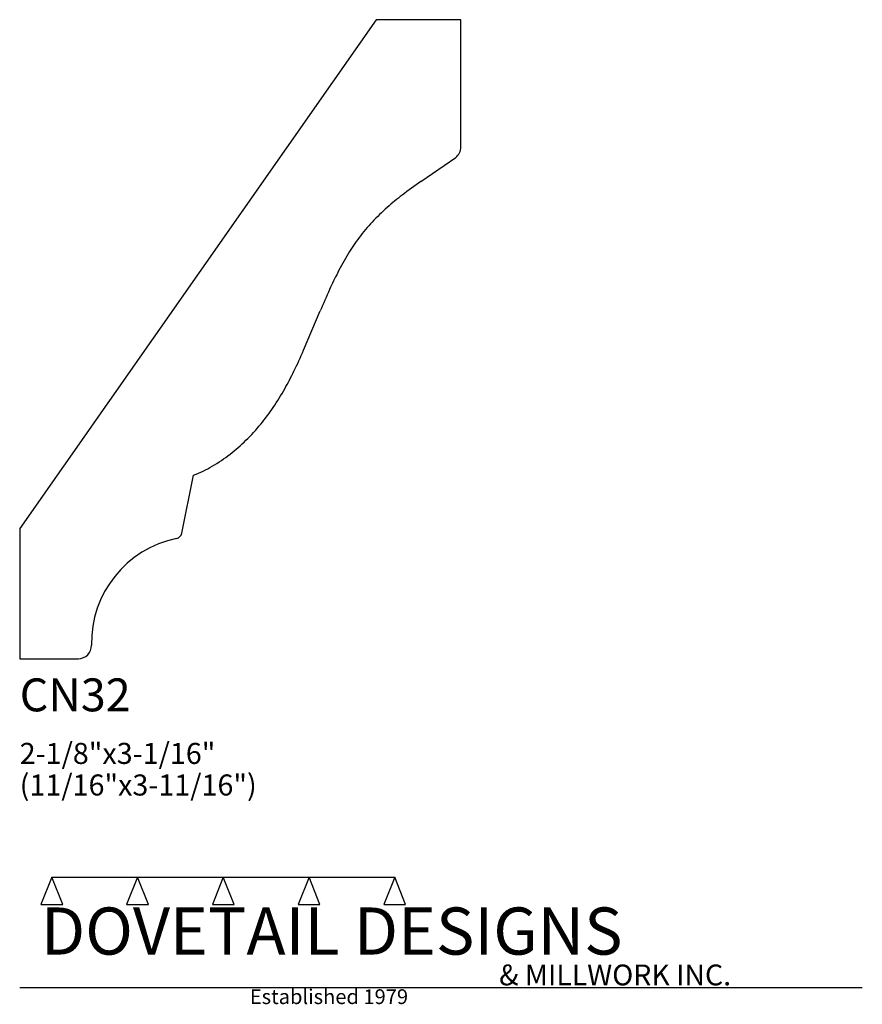
# Model space of a CAD drawing. Extents: x 0 to 4, y -1.64 to 3.04.
import ezdxf

# ---------------------------------------------------------------- set-up
doc = ezdxf.new("R2010")
doc.units = 0
doc.header["$MEASUREMENT"] = 0
for name, color, linetype in [('APS_GEOMETRY', 7, 'Continuous'), ('CONSTRUCTION', 7, 'Continuous'), ('TEXT', 7, 'Continuous')]:
    doc.layers.add(name, color=color, linetype=linetype)

msp = doc.modelspace()

# ---------------------------------------------------------------- linework, layer by layer
at = {"layer": 'APS_GEOMETRY'}
for p, q in [((1.69234, 3.035121), (0, 0.618209)), ((2.094357, 3.035121), (1.69234, 3.035121)), ((2.094357, 2.430348), (2.094357, 3.035121)), ((1.903985, 2.266769), (2.070627, 2.381325)), ((1.347873, 1.465073), (1.426769, 1.65213)), ((0.769368, 0.595498), (0.825833, 0.871415)), ((0, 0.618209), (0, 0)), ((0, 0), (0.278499, 0))]:
    msp.add_line(p, q, dxfattribs=at)
for centre, radius, start, end in [((2.031856, 2.430347), 0.062501, 308.339771, 0.000833), ((3.454774, 0.06806), 2.690589, 125.19602, 127.526998), ((2.652054, 1.113181), 1.372773, 127.527396, 131.35499), ((2.439346, 1.354812), 1.050857, 131.354194, 136.799876), ((2.290666, 1.494444), 0.846889, 136.800483, 143.302256), ((2.385859, 1.423503), 0.965608, 143.302623, 148.803416), ((2.790351, 1.178553), 1.438487, 148.802939, 152.899767), ((3.156923, 0.990952), 1.850275, 152.899342, 155.653293), ((5.438447, -0.041416), 4.354499, 155.653539, 157.11277), ((-1.252867, 2.604405), 2.839353, 334.134737, 336.342739), ((-0.051939, 2.02215), 1.504719, 330.54939, 334.135275), ((0.10606, 1.93295), 1.323279, 326.00798, 330.548931), ((0.332458, 1.780281), 1.050215, 320.607157, 326.008314), ((0.399769, 1.725012), 0.963121, 314.442039, 320.606876), ((0.474961, 1.648346), 0.855736, 307.749215, 314.441796), ((0.519397, 1.59095), 0.783149, 300.238698, 307.749382), ((0.578502, 1.489555), 0.665785, 291.807404, 300.23871), ((0.847163, 0.075251), 0.506307, 101.634875, 181.284504), ((0.738752, 0.601764), 0.031251, 281.634075, 348.43442), ((0.278499, 0.0625), 0.0625, 270, 1.28459)]:
    msp.add_arc(centre, radius, start, end, dxfattribs=at)
at = {"layer": 'CONSTRUCTION'}
for p, q in [((0.152615, -1.038482), (0.10065, -1.166909)), ((0.152615, -1.038482), (0.559547, -1.03848)), ((0.20458, -1.166909), (0.152615, -1.038482)), ((0.559547, -1.03848), (0.507582, -1.166908)), ((0.611512, -1.166908), (0.559547, -1.03848)), ((0.559547, -1.03848), (0.966478, -1.03848)), ((0.966478, -1.03848), (0.914513, -1.166908)), ((1.018442, -1.166908), (0.966478, -1.03848)), ((0.966478, -1.03848), (1.373408, -1.03848)), ((1.373408, -1.03848), (1.321443, -1.166908)), ((1.425373, -1.166908), (1.373408, -1.03848)), ((1.373408, -1.03848), (1.780281, -1.038482)), ((1.780281, -1.038482), (1.728316, -1.166909)), ((1.832246, -1.166909), (1.780281, -1.038482)), ((0.10065, -1.166909), (0.20458, -1.166909)), ((0.507582, -1.166908), (0.611512, -1.166908)), ((0.914513, -1.166908), (1.018442, -1.166908)), ((1.321443, -1.166908), (1.425373, -1.166908)), ((1.728316, -1.166909), (1.832246, -1.166909)), ((0, -1.561751), (4, -1.561751))]:
    msp.add_line(p, q, dxfattribs=at)

# ---------------------------------------------------------------- texts
at = {"layer": 'TEXT'}
for s, height, p in [('CN32', 0.15625, (0, -0.25)), ('2-1/8"x3-1/16"', 0.1, (0, -0.5)), ('(11/16"x3-11/16")', 0.1, (0, -0.65)), ('DOVETAIL DESIGNS', 0.224, (0.10065, -1.405784)), ('& MILLWORK INC.', 0.099, (2.276036, -1.551751)), ('Established 1979', 0.07, (1.092458, -1.640461))]:
    msp.add_text(s, height=height, dxfattribs=at).set_placement(p)

doc.saveas('drawing.dxf')
